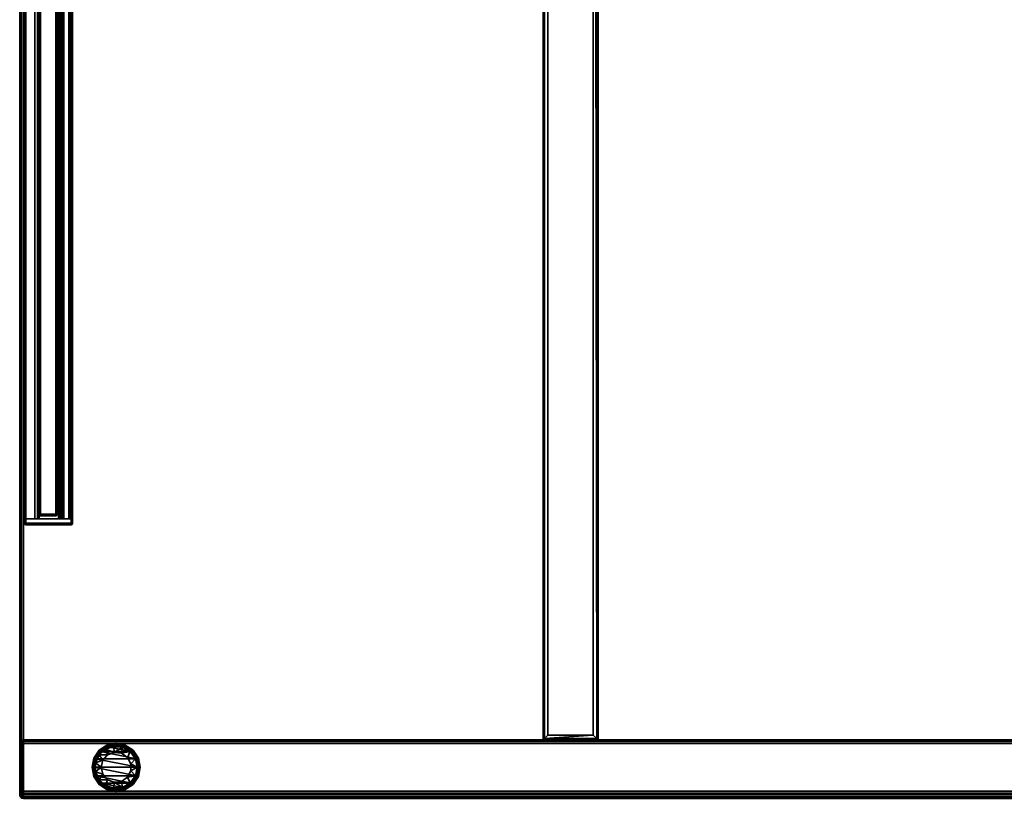
# Model space of a CAD drawing. Units: inches. Extents: x 108 to 702, y 43 to 222.
# Drawn here: x 544 to 565, y 137 to 153 of the extents above; entities that cross this region are included whole.
import ezdxf

# ---------------------------------------------------------------- set-up
doc = ezdxf.new("R2010")
doc.units = ezdxf.units.IN
doc.header["$MEASUREMENT"] = 0
for name, color, linetype in [('A-FURN-3-ACCY-CPPT', 4, 'Continuous'), ('A-FURN-3-ACCY-RLPT', 4, 'Continuous'), ('A-FURN-3-ACCY-SCGL75', 9, 'Continuous'), ('A-FURN-3-FREE-BMWD', 15, 'Continuous'), ('A-FURN-3-FREE-BSLM', 15, 'Continuous'), ('A-FURN-3-FREE-EDLM', 10, 'Continuous'), ('A-FURN-3-FREE-GDBK', 19, 'Continuous'), ('A-FURN-3-FREE-TPLM', 15, 'Continuous'), ('A-FURN-ATTRIBUTE-T', 7, 'Continuous'), ('CBR-Storage Stack-on-T', 7, 'Continuous')]:
    doc.layers.add(name, color=color, linetype=linetype)
doc.styles.add('AIS', font='calibri.ttf', dxfattribs={"height": 4})

# ---------------------------------------------------------------- blocks, each defined once
blk = doc.blocks.new('3_X-SODL286030')
at = {"layer": 'CBR-Storage Stack-on-T', "lineweight": 35, "style": 'AIS', "flags": 1}
for tag, height in [('CAPTG', 2.5), ('CAPPN', 0.001), ('CAPMG', 0.001), ('CAPMC', 0.001), ('CAPQT', 0.001), ('CAPDH', 0.001), ('CAPGC', 0.001)]:
    blk.add_attdef(tag, (0, 0), '', height=height, dxfattribs=at)
at = {"layer": 'A-FURN-3-FREE-BMWD', "lineweight": 35}
mesh = blk.add_polyface(dxfattribs=at)
corners = [(-59.921, -29.921, 27.5), (-59.921, -0.079, 27.5), (-0.079, -0.079, 27.5), (-0.079, -29.921, 27.5)]
mesh.append_faces([[corners[k] for k in face] for face in [(0, 1, 2, 3)]])
at = {"layer": 'A-FURN-3-FREE-BSLM', "lineweight": 35}
mesh = blk.add_polyface(dxfattribs=at)
corners = [(-58.814, -0.071, 0.515), (-58.86, -0.079, 0.5), (-58.83, -0.043, 0.515), (-58.86, -0.039, 0.511), (-58.786, -0.066, 0.554), (-58.812, -0.021, 0.554), (-58.86, -0.011, 0.539), (-58.792, -0.079, 0.539), (-59.921, -0.079, 27.5), (-58.781, -0.079, 27.5), (-58.787, -0.049, 27.494), (-59.915, -0.049, 27.494), (-59.898, -0.023, 27.477), (-58.804, -0.023, 27.477), (-59.843, 0, 27.421), (-58.86, 0, 27.421), (-59.843, 0, 0.579), (-59.882, -0.011, 0.579), (-59.911, -0.039, 0.579), (-59.921, -0.079, 0.579), (-58.781, -0.079, 0.579), (-58.792, -0.039, 0.579), (-58.821, -0.011, 0.579), (-58.86, 0, 0.579), (-59.916, -0.066, 0.554), (-59.911, -0.079, 0.539), (-59.891, -0.021, 0.554), (-59.843, -0.011, 0.539), (-59.872, -0.043, 0.515), (-59.843, -0.039, 0.511), (-59.843, -0.079, 0.5), (-59.888, -0.071, 0.515), (-59.843, -29.921, 0.5), (-59.882, -29.921, 0.511), (-59.911, -29.921, 0.539), (-59.921, -29.921, 0.579), (-58.781, -29.921, 0.579), (-58.792, -29.921, 0.539), (-58.821, -29.921, 0.511), (-58.86, -29.921, 0.5), (-59.843, -29.961, 0.511), (-59.858, -29.965, 0.515), (-59.843, -29.989, 0.539), (-59.843, -30, 0.579), (-59.868, -29.992, 0.554), (-59.882, -29.989, 0.579), (-59.883, -29.944, 0.515), (-59.907, -29.959, 0.554), (-59.911, -29.961, 0.579), (-58.844, -29.965, 0.515), (-58.82, -29.944, 0.515), (-58.792, -29.961, 0.579), (-58.795, -29.959, 0.554), (-58.821, -29.989, 0.579), (-58.834, -29.992, 0.554), (-58.86, -30, 0.579), (-58.86, -29.989, 0.539), (-58.86, -29.961, 0.511), (-59.843, -30, 27.421), (-59.898, -29.977, 27.477), (-59.915, -29.951, 27.494), (-59.921, -29.921, 27.5), (-58.781, -29.921, 27.5), (-58.787, -29.951, 27.494), (-58.804, -29.977, 27.477), (-58.86, -30, 27.421)]
mesh.append_faces([[corners[k] for k in face] for face in [(0, 1, 2, 2), (1, 3, 2, 2), (4, 0, 2, 5), (5, 2, 3, 6), (4, 7, 0, 0), (8, 9, 10, 11), (13, 15, 14, 14), (12, 14, 16, 17), (11, 12, 17, 18), (8, 11, 18, 19), (10, 9, 20, 21), (13, 10, 21, 22), (15, 13, 22, 23), (19, 24, 25, 25), (17, 26, 18, 18), (26, 17, 16, 27), (28, 26, 27, 29), (29, 30, 28, 28), (25, 24, 31, 31), (31, 28, 30, 30), (28, 31, 24, 26), (26, 24, 19, 18), (4, 20, 7, 7), (4, 21, 20, 20), (21, 4, 5, 22), (22, 5, 6, 23), (31, 30, 32, 33), (25, 31, 33, 34), (19, 25, 34, 35), (3, 1, 30, 29), (6, 3, 29, 27), (23, 6, 27, 16), (7, 20, 36, 37), (0, 7, 37, 38), (1, 0, 38, 39), (42, 41, 40, 40), (41, 42, 43, 44), (43, 45, 44, 44), (46, 41, 44, 47), (47, 44, 45, 48), (46, 33, 32, 32), (33, 46, 47, 34), (34, 47, 48, 35), (39, 38, 50, 50), (37, 36, 51, 52), (52, 51, 53, 54), (55, 54, 53, 53), (55, 56, 54, 54), (38, 37, 52, 50), (50, 52, 54, 49), (49, 54, 56, 57), (45, 43, 58, 59), (48, 45, 59, 60), (35, 48, 60, 61), (56, 55, 43, 42), (57, 56, 42, 40), (39, 57, 40, 32), (51, 36, 62, 63), (53, 51, 63, 64), (55, 53, 64, 65), (62, 61, 60, 63), (63, 60, 59, 64), (61, 8, 19, 35), (36, 20, 9, 62), (62, 9, 8, 61), (43, 55, 65, 58), (16, 14, 15, 23), (32, 30, 1, 39)]])
mesh.append_faces([[corners[k] for k in face] for face in [(10, 12, 11, 11), (12, 10, 13, 14), (49, 39, 50, 50), (59, 65, 64, 64)]], dxfattribs={"vtx0": -1})
mesh.append_faces([[corners[k] for k in face] for face in [(57, 39, 49, 49)]], dxfattribs={"vtx1": -1})
mesh.append_faces([[corners[k] for k in face] for face in [(32, 40, 41, 41), (41, 46, 32, 32), (59, 58, 65, 65)]], dxfattribs={"vtx3": -1})
mesh = blk.add_polyface(dxfattribs=at)
corners = [(-58.781, -12, 20.794), (-58.781, -10.86, 20.794), (-58.774, -10.868, 20.756), (-58.774, -11.992, 20.756), (-58.752, -10.889, 20.723), (-58.752, -11.971, 20.723), (-58.681, -11.9, 20.694), (-58.681, -10.96, 20.694), (-1.24, -11.9, 20.694), (-1.169, -11.971, 20.723), (-1.147, -11.992, 20.756), (-1.14, -12, 20.794), (-1.14, -10.86, 20.794), (-1.147, -10.868, 20.756), (-1.169, -10.889, 20.723), (-1.24, -10.96, 20.694), (-58.781, -12, 27.5), (-1.14, -12, 27.5), (-1.14, -10.86, 27.5), (-58.781, -10.86, 27.5)]
mesh.append_faces([[corners[k] for k in face] for face in [(0, 1, 2, 3), (3, 2, 4, 5), (9, 10, 3, 3), (0, 3, 10, 11), (2, 1, 12, 13), (4, 2, 13, 14), (7, 4, 14, 15), (12, 11, 10, 13), (9, 8, 15, 15), (16, 0, 11, 17), (18, 12, 1, 19), (18, 19, 16, 17), (17, 11, 12, 18), (8, 6, 7, 15), (19, 1, 0, 16)]])
mesh.append_faces([[corners[k] for k in face] for face in [(4, 6, 5, 5), (8, 5, 6, 6), (5, 8, 9, 3), (10, 14, 13, 13), (14, 10, 9, 15)]], dxfattribs={"vtx0": -1})
mesh.append_faces([[corners[k] for k in face] for face in [(4, 7, 6, 6)]], dxfattribs={"vtx3": -1})
at = {"layer": 'A-FURN-3-FREE-EDLM', "lineweight": 35}
mesh = blk.add_polyface(dxfattribs=at)
corners = [(-59.921, -0.011, 28.601), (-59.934, -0.005, 28.586), (-59.921, -0.039, 28.629), (-59.921, 0, 28.561), (-59.961, -0.011, 28.561), (-59.921, -29.989, 28.601), (-59.921, -30, 28.561), (-0.079, -30, 28.561), (-0.079, -29.989, 28.601), (-59.921, -29.961, 28.629), (-0.079, -29.961, 28.629), (-59.921, -29.921, 28.64), (-0.079, -29.921, 28.64), (-59.934, -29.995, 28.586), (-59.961, -29.921, 28.629), (-59.957, -29.951, 28.625), (-59.979, -29.969, 28.586), (-59.989, -29.921, 28.601), (-60, -29.921, 28.561), (-59.989, -29.961, 28.561), (-59.961, -29.989, 28.561), (-0.035, -29.937, 28.625), (-0.056, -29.961, 28.625), (-0.039, -29.989, 28.561), (-0.041, -29.986, 28.586), (-0.011, -29.961, 28.561), (-0.008, -29.947, 28.586), (0, -29.921, 28.561), (-0.011, -29.921, 28.601), (-0.039, -29.921, 28.629), (-60, -29.921, 27.579), (-59.989, -29.961, 27.579), (-59.961, -29.989, 27.579), (-59.921, -30, 27.579), (-59.921, -0.079, 28.64), (-59.961, -0.079, 28.629), (-59.989, -0.079, 28.601), (-60, -0.079, 28.561), (0, -0.079, 28.561), (-0.011, -0.079, 28.601), (-0.039, -0.079, 28.629), (-0.079, -0.079, 28.64), (-0.079, -30, 27.579), (-0.039, -29.989, 27.579), (-0.011, -29.961, 27.579), (0, -29.921, 27.579), (-59.934, -29.995, 27.554), (-59.921, -29.989, 27.539), (-59.979, -29.969, 27.554), (-59.989, -29.921, 27.539), (-59.957, -29.951, 27.515), (-59.961, -29.921, 27.511), (-59.921, -29.921, 27.5), (-59.929, -29.967, 27.515), (-59.957, -0.049, 28.625), (-59.979, -0.031, 28.586), (-59.989, -0.039, 28.561), (-0.056, -0.039, 28.625), (-0.035, -0.063, 28.625), (-0.011, -0.039, 28.561), (-0.008, -0.053, 28.586), (-0.039, -0.011, 28.561), (-0.041, -0.014, 28.586), (-0.079, 0, 28.561), (-0.079, -0.011, 28.601), (-0.079, -0.039, 28.629), (-0.008, -29.947, 27.554), (-0.041, -29.986, 27.554), (-0.079, -29.989, 27.539), (-0.056, -29.961, 27.515), (-0.079, -29.921, 27.5), (-0.035, -29.937, 27.515), (-0.079, -29.961, 27.511), (-0.039, -29.921, 27.511), (-0.011, -29.921, 27.539), (-60, -0.079, 27.579), (-59.989, -0.079, 27.539), (-59.961, -0.079, 27.511), (-59.921, -0.079, 27.5), (-59.921, 0, 27.579), (-59.961, -0.011, 27.579), (-59.989, -0.039, 27.579), (0, -0.079, 27.579), (-0.011, -0.039, 27.579), (-0.039, -0.011, 27.579), (-0.079, 0, 27.579), (-0.079, -0.079, 27.5), (-0.039, -0.079, 27.511), (-0.011, -0.079, 27.539), (-59.929, -0.033, 27.515), (-59.957, -0.049, 27.515), (-59.934, -0.005, 27.554), (-59.979, -0.031, 27.554), (-59.921, -0.011, 27.539), (-0.035, -0.063, 27.515), (-0.056, -0.039, 27.515), (-0.079, -0.039, 27.511), (-0.008, -0.053, 27.554), (-0.041, -0.014, 27.554), (-0.079, -0.011, 27.539)]
mesh.append_faces([[corners[k] for k in face] for face in [(0, 1, 2, 2), (3, 1, 0, 0), (3, 4, 1, 1), (5, 6, 7, 8), (9, 5, 8, 10), (11, 9, 10, 12), (6, 5, 13, 13), (13, 5, 9, 9), (11, 14, 15, 15), (16, 15, 14, 17), (17, 18, 19, 16), (19, 20, 16, 16), (15, 9, 11, 11), (9, 15, 16, 13), (13, 16, 20, 6), (12, 10, 22, 22), (8, 7, 23, 24), (24, 23, 25, 26), (27, 26, 25, 25), (27, 28, 26, 26), (10, 8, 24, 22), (22, 24, 26, 21), (21, 26, 28, 29), (19, 18, 30, 31), (20, 19, 31, 32), (6, 20, 32, 33), (14, 11, 34, 35), (17, 14, 35, 36), (18, 17, 36, 37), (28, 27, 38, 39), (29, 28, 39, 40), (12, 29, 40, 41), (23, 7, 42, 43), (25, 23, 43, 44), (27, 25, 44, 45), (33, 46, 47, 47), (31, 48, 32, 32), (48, 31, 30, 49), (50, 48, 49, 51), (51, 52, 50, 50), (47, 46, 53, 53), (53, 50, 52, 52), (50, 53, 46, 48), (48, 46, 33, 32), (2, 54, 34, 34), (54, 2, 1, 55), (55, 1, 4, 56), (54, 35, 34, 34), (35, 54, 55, 36), (36, 55, 56, 37), (40, 39, 58, 58), (59, 60, 38, 38), (60, 59, 61, 62), (62, 61, 63, 64), (39, 38, 60, 58), (58, 60, 62, 57), (57, 62, 64, 65), (65, 41, 57, 57), (44, 66, 45, 45), (66, 44, 43, 67), (67, 43, 42, 68), (72, 70, 69, 69), (73, 74, 71, 71), (68, 72, 69, 67), (67, 69, 71, 66), (66, 71, 74, 45), (53, 52, 70, 72), (47, 53, 72, 68), (33, 47, 68, 42), (49, 30, 75, 76), (51, 49, 76, 77), (52, 51, 77, 78), (4, 3, 79, 80), (56, 4, 80, 81), (37, 56, 81, 75), (64, 63, 3, 0), (65, 64, 0, 2), (41, 65, 2, 34), (59, 38, 82, 83), (61, 59, 83, 84), (63, 61, 84, 85), (73, 70, 86, 87), (74, 73, 87, 88), (45, 74, 88, 82), (89, 78, 90, 90), (78, 77, 90, 90), (91, 89, 90, 92), (92, 90, 77, 76), (91, 93, 89, 89), (91, 79, 93, 93), (91, 80, 79, 79), (80, 91, 92, 81), (81, 92, 76, 75), (86, 96, 95, 95), (88, 87, 94, 97), (97, 94, 95, 98), (98, 95, 96, 99), (99, 85, 84, 98), (98, 84, 83, 97), (82, 97, 83, 83), (82, 88, 97, 97), (93, 79, 85, 99), (89, 93, 99, 96), (78, 89, 96, 86), (7, 6, 33, 42), (82, 38, 27, 45), (85, 79, 3, 63), (75, 30, 18, 37)]])
mesh.append_faces([[corners[k] for k in face] for face in [(21, 12, 22, 22), (94, 86, 95, 95)]], dxfattribs={"vtx0": -1})
mesh.append_faces([[corners[k] for k in face] for face in [(29, 12, 21, 21), (57, 41, 58, 58), (40, 58, 41, 41), (69, 70, 71, 71), (73, 71, 70, 70), (87, 86, 94, 94)]], dxfattribs={"vtx1": -1})
at = {"layer": 'A-FURN-3-FREE-GDBK', "lineweight": 35}
mesh = blk.add_polyface(dxfattribs=at)
corners = [(-59.206, -1.723, 0.5), (-59.206, -1.723, 0.441), (-59.351, -1.688, 0.5), (-59.094, -1.822, 0.441), (-59.094, -1.822, 0.5), (-59.041, -1.962, 0.441), (-59.041, -1.962, 0.5), (-59.059, -2.111, 0.441), (-59.059, -2.111, 0.5), (-59.144, -2.234, 0.441), (-59.144, -2.234, 0.5), (-59.276, -2.303, 0.441), (-59.276, -2.303, 0.5), (-59.426, -2.303, 0.441), (-59.426, -2.303, 0.5), (-59.558, -2.234, 0.441), (-59.558, -2.234, 0.5), (-59.643, -2.111, 0.441), (-59.643, -2.111, 0.5), (-59.661, -1.962, 0.441), (-59.661, -1.962, 0.5), (-59.608, -1.822, 0.441), (-59.608, -1.822, 0.5), (-59.496, -1.723, 0.441), (-59.496, -1.723, 0.5), (-59.351, -1.688, 0.441), (-59.16, -2.462, 0.379), (-59.351, -2.469, 0.433), (-59.351, -2.5, 0.379), (-59.172, -2.433, 0.433), (-58.998, -2.354, 0.379), (-59.02, -2.331, 0.433), (-58.889, -2.191, 0.379), (-58.918, -2.179, 0.433), (-58.851, -2, 0.379), (-58.883, -2, 0.433), (-58.889, -1.809, 0.379), (-58.918, -1.821, 0.433), (-58.998, -1.646, 0.379), (-59.02, -1.669, 0.433), (-59.16, -1.538, 0.379), (-59.172, -1.567, 0.433), (-59.351, -1.5, 0.379), (-59.351, -1.531, 0.433), (-59.543, -1.538, 0.379), (-59.531, -1.567, 0.433), (-59.705, -1.646, 0.379), (-59.683, -1.669, 0.433), (-59.813, -1.809, 0.379), (-59.784, -1.821, 0.433), (-59.851, -2, 0.379), (-59.82, -2, 0.433), (-59.813, -2.191, 0.379), (-59.784, -2.179, 0.433), (-59.705, -2.354, 0.379), (-59.683, -2.331, 0.433), (-59.543, -2.462, 0.379), (-59.531, -2.433, 0.433), (-59.529, -2.4, 0.441), (-59.351, -2.438, 0.441), (-59.676, -2.293, 0.441), (-59.767, -2.135, 0.441), (-59.786, -1.954, 0.441), (-59.73, -1.781, 0.441), (-59.608, -1.646, 0.441), (-59.442, -1.572, 0.441), (-59.26, -1.572, 0.441), (-59.094, -1.646, 0.441), (-58.972, -1.781, 0.441), (-58.916, -1.954, 0.441), (-58.935, -2.135, 0.441), (-59.026, -2.293, 0.441), (-59.173, -2.4, 0.441), (-59.026, -2.325), (-59.163, -2.455, 0.032), (-59.175, -2.425), (-59.003, -2.348, 0.032), (-58.926, -2.176), (-58.897, -2.188, 0.032), (-58.891, -2), (-58.859, -2, 0.032), (-58.926, -1.824), (-58.897, -1.812, 0.032), (-59.026, -1.675), (-59.003, -1.652, 0.032), (-59.175, -1.575), (-59.163, -1.545, 0.032), (-59.351, -1.54), (-59.351, -1.508, 0.032), (-59.527, -1.575), (-59.54, -1.545, 0.032), (-59.677, -1.675), (-59.699, -1.652, 0.032), (-59.776, -1.824), (-59.806, -1.812, 0.032), (-59.811, -2), (-59.843, -2, 0.032), (-59.776, -2.176), (-59.806, -2.188, 0.032), (-59.677, -2.325), (-59.699, -2.348, 0.032), (-59.527, -2.425), (-59.54, -2.455, 0.032), (-59.351, -2.46), (-59.351, -2.492, 0.032), (-59.699, -2.348, 0.191), (-59.54, -2.455, 0.191), (-59.806, -2.188, 0.191), (-59.843, -2, 0.191), (-59.806, -1.812, 0.191), (-59.699, -1.652, 0.191), (-59.54, -1.545, 0.191), (-59.351, -1.508, 0.191), (-59.163, -1.545, 0.191), (-59.003, -1.652, 0.191), (-58.897, -1.812, 0.191), (-58.859, -2, 0.191), (-58.897, -2.188, 0.191), (-59.003, -2.348, 0.191), (-59.163, -2.455, 0.191), (-59.351, -2.492, 0.191)]
mesh.append_faces([[corners[k] for k in face] for face in [(58, 57, 59, 59), (58, 55, 57, 57), (60, 55, 58, 58), (60, 53, 55, 55), (61, 53, 60, 60), (61, 51, 53, 53), (62, 51, 61, 61), (62, 49, 51, 51), (63, 49, 62, 62), (63, 47, 49, 49), (64, 47, 63, 63), (64, 45, 47, 47), (65, 45, 64, 64), (65, 43, 45, 45), (66, 43, 65, 65), (66, 41, 43, 43), (67, 41, 66, 66), (67, 39, 41, 41), (68, 39, 67, 67), (68, 37, 39, 39), (69, 37, 68, 68), (69, 35, 37, 37), (70, 35, 69, 69), (70, 33, 35, 35), (71, 33, 70, 70), (71, 31, 33, 33), (72, 31, 71, 71), (72, 29, 31, 31), (27, 59, 57, 57), (29, 59, 27, 27), (29, 72, 59, 59)]])
mesh.append_faces([[corners[k] for k in face] for face in [(0, 3, 1, 1), (4, 5, 3, 3), (6, 7, 5, 5), (8, 9, 7, 7), (10, 11, 9, 9), (12, 13, 11, 11), (14, 15, 13, 13), (16, 17, 15, 15), (18, 19, 17, 17), (20, 21, 19, 19), (22, 23, 21, 21), (24, 25, 23, 23), (2, 1, 25, 25), (26, 27, 28, 28), (30, 29, 26, 26), (32, 31, 30, 30), (34, 33, 32, 32), (36, 35, 34, 34), (38, 37, 36, 36), (40, 39, 38, 38), (42, 41, 40, 40), (44, 43, 42, 42), (46, 45, 44, 44), (48, 47, 46, 46), (50, 49, 48, 48), (52, 51, 50, 50), (54, 53, 52, 52), (56, 55, 54, 54), (28, 57, 56, 56), (73, 74, 75, 75), (77, 76, 73, 73), (79, 78, 77, 77), (81, 80, 79, 79), (83, 82, 81, 81), (85, 84, 83, 83), (87, 86, 85, 85), (89, 88, 87, 87), (91, 90, 89, 89), (93, 92, 91, 91), (95, 94, 93, 93), (97, 96, 95, 95), (99, 98, 97, 97), (101, 100, 99, 99), (103, 102, 101, 101), (75, 104, 103, 103), (105, 102, 106, 106), (107, 100, 105, 105), (108, 98, 107, 107), (109, 96, 108, 108), (110, 94, 109, 109), (111, 92, 110, 110), (112, 90, 111, 111), (113, 88, 112, 112), (114, 86, 113, 113), (115, 84, 114, 114), (116, 82, 115, 115), (117, 80, 116, 116), (118, 78, 117, 117), (119, 76, 118, 118), (120, 74, 119, 119), (106, 104, 120, 120), (38, 113, 40, 40), (36, 114, 38, 38), (34, 115, 36, 36), (32, 116, 34, 34), (30, 117, 32, 32), (26, 118, 30, 30), (28, 119, 26, 26), (56, 120, 28, 28), (54, 106, 56, 56), (52, 105, 54, 54), (50, 107, 52, 52), (48, 108, 50, 50), (46, 109, 48, 48), (44, 110, 46, 46), (42, 111, 44, 44), (40, 112, 42, 42), (77, 81, 79, 79), (93, 97, 95, 95)]], dxfattribs={"vtx0": -1})
mesh.append_faces([[corners[k] for k in face] for face in [(15, 58, 13, 13), (17, 60, 15, 15), (19, 61, 17, 17), (21, 63, 19, 19), (23, 64, 21, 21), (25, 65, 23, 23), (1, 66, 25, 25), (3, 67, 1, 1), (5, 68, 3, 3), (7, 70, 5, 5), (9, 71, 7, 7), (11, 72, 9, 9), (13, 59, 11, 11), (73, 81, 77, 77), (75, 83, 73, 73), (91, 97, 93, 93), (89, 99, 91, 91), (87, 101, 89, 89), (85, 103, 87, 87)]], dxfattribs={"vtx0": -1, "vtx1": -1})
mesh.append_faces([[corners[k] for k in face] for face in [(15, 60, 58, 58), (17, 61, 60, 60), (19, 62, 61, 61), (19, 63, 62, 62), (21, 64, 63, 63), (23, 65, 64, 64), (25, 66, 65, 65), (1, 67, 66, 66), (3, 68, 67, 67), (5, 69, 68, 68), (5, 70, 69, 69), (7, 71, 70, 70), (9, 72, 71, 71), (11, 59, 72, 72), (13, 58, 59, 59), (73, 83, 81, 81), (75, 85, 83, 83), (91, 99, 97, 97), (89, 101, 99, 99), (87, 103, 101, 101), (85, 75, 103, 103)]], dxfattribs={"vtx0": -1, "vtx3": -1})
mesh.append_faces([[corners[k] for k in face] for face in [(0, 1, 2, 2), (4, 3, 0, 0), (6, 5, 4, 4), (8, 7, 6, 6), (10, 9, 8, 8), (12, 11, 10, 10), (14, 13, 12, 12), (16, 15, 14, 14), (18, 17, 16, 16), (20, 19, 18, 18), (22, 21, 20, 20), (24, 23, 22, 22), (2, 25, 24, 24), (27, 57, 28, 28)]], dxfattribs={"vtx1": -1})
mesh.append_faces([[corners[k] for k in face] for face in [(26, 29, 27, 27), (30, 31, 29, 29), (32, 33, 31, 31), (34, 35, 33, 33), (36, 37, 35, 35), (38, 39, 37, 37), (40, 41, 39, 39), (42, 43, 41, 41), (44, 45, 43, 43), (46, 47, 45, 45), (48, 49, 47, 47), (50, 51, 49, 49), (52, 53, 51, 51), (54, 55, 53, 53), (56, 57, 55, 55), (73, 76, 74, 74), (77, 78, 76, 76), (79, 80, 78, 78), (81, 82, 80, 80), (83, 84, 82, 82), (85, 86, 84, 84), (87, 88, 86, 86), (89, 90, 88, 88), (91, 92, 90, 90), (93, 94, 92, 92), (95, 96, 94, 94), (97, 98, 96, 96), (99, 100, 98, 98), (101, 102, 100, 100), (103, 104, 102, 102), (75, 74, 104, 104), (105, 100, 102, 102), (107, 98, 100, 100), (108, 96, 98, 98), (109, 94, 96, 96), (110, 92, 94, 94), (111, 90, 92, 92), (112, 88, 90, 90), (113, 86, 88, 88), (114, 84, 86, 86), (115, 82, 84, 84), (116, 80, 82, 82), (117, 78, 80, 80), (118, 76, 78, 78), (119, 74, 76, 76), (120, 104, 74, 74), (106, 102, 104, 104), (38, 114, 113, 113), (36, 115, 114, 114), (34, 116, 115, 115), (32, 117, 116, 116), (30, 118, 117, 117), (26, 119, 118, 118), (28, 120, 119, 119), (56, 106, 120, 120), (54, 105, 106, 106), (52, 107, 105, 105), (50, 108, 107, 107), (48, 109, 108, 108), (46, 110, 109, 109), (44, 111, 110, 110), (42, 112, 111, 111), (40, 113, 112, 112)]], dxfattribs={"vtx3": -1})
at = {"layer": 'A-FURN-3-FREE-TPLM', "lineweight": 35}
mesh = blk.add_polyface(dxfattribs=at)
corners = [(-0.079, -29.921, 28.64), (-0.079, -0.079, 28.64), (-59.921, -0.079, 28.64), (-59.921, -29.921, 28.64)]
mesh.append_faces([[corners[k] for k in face] for face in [(0, 1, 2, 3)]])
blk = doc.blocks.new('3_Y-4R2H1U2054B')
at = {"layer": 'A-FURN-ATTRIBUTE-T', "lineweight": 35, "style": 'AIS', "flags": 1}
for tag, height in [('CAPTG', 2.5), ('CAPPN', 0.001), ('CAPMG', 0.001), ('CAPMC', 0.001), ('CAPQT', 0.001), ('CAPDH', 0.001), ('CAPGC', 0.001)]:
    blk.add_attdef(tag, (0, 0), '', height=height, dxfattribs=at)
at = {"layer": 'A-FURN-3-ACCY-CPPT', "lineweight": 35}
mesh = blk.add_polyface(dxfattribs=at)
corners = [(-26.469, -2.281, 29.608), (-26.464, -2.281, 29.624), (-26.463, -2.266, 29.618), (-26.437, -2.249, 29.608), (-26.447, -2.252, 29.618), (-26.437, -2.253, 29.624), (-26.443, -2.263, 29.634), (-26.453, -2.281, 29.636), (-26.437, -2.281, 29.64), (-26.464, -2.281, 28.656), (-26.469, -2.281, 28.672), (-26.464, -2.265, 28.672), (-26.453, -2.272, 28.646), (-26.453, -2.253, 28.672), (-26.437, -2.249, 28.672), (-26.437, -2.253, 28.656), (-26.437, -2.265, 28.644), (-26.437, -2.281, 28.64), (-26.437, -3.217, 28.64), (-26.437, -3.233, 28.644), (-26.449, -3.231, 28.646), (-26.437, -3.245, 28.656), (-26.456, -3.24, 28.662), (-26.467, -3.222, 28.662), (-26.455, -3.22, 28.646), (-26.437, -3.249, 28.672), (-26.464, -3.233, 28.672), (-26.469, -3.217, 29.608), (-26.464, -3.217, 29.624), (-26.453, -3.217, 29.636), (-26.437, -3.217, 29.64), (-26.437, -3.249, 29.608), (-26.437, -3.245, 29.624), (-26.456, -3.24, 29.618), (-26.464, -3.233, 29.608), (-26.437, -3.233, 29.636), (-26.449, -3.231, 29.634), (-26.344, -3.217, 29.64), (-26.344, -2.281, 29.64), (-26.344, -2.265, 29.636), (-26.344, -2.253, 29.624), (-26.344, -2.249, 29.608), (-26.344, -2.249, 28.672), (-26.344, -2.253, 28.656), (-26.344, -2.265, 28.644), (-26.344, -2.281, 28.64), (-26.344, -3.217, 28.64), (-26.344, -3.233, 28.644), (-26.344, -3.245, 28.656), (-26.344, -3.249, 28.672), (-26.344, -3.249, 29.608), (-26.344, -3.245, 29.624), (-26.344, -3.233, 29.636)]
mesh.append_faces([[corners[k] for k in face] for face in [(0, 1, 2, 2), (3, 4, 5, 5), (5, 4, 6, 6), (1, 7, 6, 2), (4, 2, 6, 6), (7, 8, 6, 6), (9, 10, 11, 11), (9, 11, 12, 12), (11, 13, 12, 12), (13, 14, 15, 12), (12, 15, 16, 16), (16, 17, 12, 12), (18, 19, 20, 20), (19, 21, 22, 20), (20, 22, 23, 24), (21, 25, 22, 22), (26, 23, 22, 22), (18, 20, 24, 24), (10, 9, 23, 23), (9, 12, 24, 23), (12, 17, 18, 24), (0, 2, 11, 10), (2, 4, 13, 11), (4, 3, 14, 13), (0, 27, 28, 1), (1, 28, 29, 7), (7, 29, 30, 8), (31, 32, 33, 33), (27, 34, 33, 33), (28, 27, 29, 29), (32, 35, 36, 33), (33, 36, 29, 27), (35, 30, 36, 36), (30, 29, 36, 36), (27, 23, 26, 34), (34, 26, 22, 33), (33, 22, 25, 31), (8, 30, 37, 38), (38, 39, 6, 8), (39, 40, 5, 6), (40, 41, 3, 5), (14, 3, 41, 42), (42, 43, 15, 14), (43, 44, 16, 15), (44, 45, 17, 16), (45, 46, 18, 17), (46, 47, 19, 18), (47, 48, 21, 19), (48, 49, 25, 21), (31, 25, 49, 50), (50, 51, 32, 31), (51, 52, 35, 32), (52, 37, 30, 35), (27, 0, 10, 23)]])
mesh.append_faces([[corners[k] for k in face] for face in [(43, 45, 44, 44), (46, 48, 47, 47)]], dxfattribs={"vtx0": -1})
mesh.append_faces([[corners[k] for k in face] for face in [(42, 45, 43, 43)]], dxfattribs={"vtx0": -1, "vtx1": -1})
mesh.append_faces([[corners[k] for k in face] for face in [(50, 42, 52, 52), (42, 50, 45, 45)]], dxfattribs={"vtx0": -1, "vtx1": -1, "vtx3": -1})
mesh.append_faces([[corners[k] for k in face] for face in [(41, 39, 38, 38)]], dxfattribs={"vtx0": -1, "vtx3": -1})
mesh.append_faces([[corners[k] for k in face] for face in [(40, 39, 41, 41)]], dxfattribs={"vtx1": -1})
mesh.append_faces([[corners[k] for k in face] for face in [(38, 37, 42, 41), (37, 52, 42, 42), (50, 49, 46, 45), (49, 48, 46, 46)]], dxfattribs={"vtx1": -1, "vtx3": -1})
mesh.append_faces([[corners[k] for k in face] for face in [(52, 51, 50, 50)]], dxfattribs={"vtx3": -1})
at = {"layer": 'A-FURN-3-ACCY-RLPT', "lineweight": 35}
mesh = blk.add_polyface(dxfattribs=at)
corners = [(26.344, -3.213, 29.64), (26.344, -2.988, 29.64), (-26.344, -2.988, 29.64), (-26.344, -3.213, 29.64), (26.344, -2.972, 29.636), (-26.344, -2.972, 29.636), (26.344, -2.96, 29.624), (-26.344, -2.96, 29.624), (-26.344, -2.988, 29.6), (-26.344, -2.956, 29.6), (26.344, -2.956, 29.6), (26.344, -2.988, 29.6), (26.344, -3.173, 29.592), (26.344, -3.07, 29.592), (-26.344, -3.07, 29.592), (-26.344, -3.173, 29.592), (26.344, -3.054, 29.588), (-26.344, -3.054, 29.588), (26.344, -3.042, 29.576), (-26.344, -3.042, 29.576), (-26.344, -2.555, 29.32), (-26.344, -2.467, 29.32), (26.344, -2.467, 29.32), (26.344, -2.555, 29.32), (26.344, -2.555, 29.608), (-26.344, -2.555, 29.608), (-26.344, -2.555, 28.959), (-26.344, -2.555, 28.828), (26.344, -2.555, 28.828), (26.344, -2.555, 28.959), (26.344, -2.467, 28.959), (-26.344, -2.467, 28.959), (-26.344, -2.993, 28.959), (26.344, -2.993, 28.959), (26.344, -2.993, 28.828), (-26.344, -2.993, 28.828), (-26.344, -2.993, 29.39), (26.344, -2.993, 29.39), (26.344, -2.993, 29.32), (-26.344, -2.993, 29.32), (26.344, -3.033, 29.32), (-26.344, -3.033, 29.32), (26.344, -3.038, 29.56), (26.344, -3.038, 29.39), (-26.344, -3.038, 29.39), (-26.344, -3.038, 29.56), (26.344, -3.033, 28.959), (-26.344, -3.033, 28.959), (26.344, -2.551, 29.624), (-26.344, -2.551, 29.624), (26.344, -2.539, 29.636), (-26.344, -2.539, 29.636), (26.344, -3.205, 28.64), (26.344, -3.205, 29.56), (-26.344, -3.205, 29.56), (-26.344, -3.205, 28.64), (-26.344, -2.282, 28.64), (26.344, -2.282, 28.64), (-26.344, -2.266, 28.644), (26.344, -2.266, 28.644), (-26.344, -2.254, 28.656), (26.344, -2.254, 28.656), (26.344, -2.25, 29.608), (26.344, -2.25, 28.672), (-26.344, -2.25, 28.672), (-26.344, -2.25, 29.608), (-26.344, -2.254, 29.624), (26.344, -2.254, 29.624), (-26.344, -2.266, 29.636), (26.344, -2.266, 29.636), (26.344, -2.523, 29.64), (26.344, -2.282, 29.64), (-26.344, -2.282, 29.64), (-26.344, -2.523, 29.64), (26.344, -3.201, 29.576), (-26.344, -3.201, 29.576), (26.344, -3.189, 29.588), (-26.344, -3.189, 29.588), (26.344, -3.205, 29.6), (-26.344, -3.205, 29.6), (-26.344, -3.028, 29.6), (26.344, -3.028, 29.6), (-26.344, -3.229, 29.636), (26.344, -3.229, 29.636), (-26.344, -3.241, 29.624), (26.344, -3.241, 29.624), (-26.344, -3.245, 29.608), (-26.344, -3.245, 28.672), (26.344, -3.245, 28.672), (26.344, -3.245, 29.608), (-26.344, -3.241, 28.656), (26.344, -3.241, 28.656), (-26.344, -3.229, 28.644), (26.344, -3.229, 28.644)]
mesh.append_faces([[corners[k] for k in face] for face in [(0, 1, 2, 3), (1, 4, 5, 2), (4, 6, 7, 5), (8, 9, 10, 11), (12, 13, 14, 15), (13, 16, 17, 14), (16, 18, 19, 17), (20, 21, 22, 23), (20, 23, 24, 25), (26, 27, 28, 29), (26, 29, 30, 31), (32, 33, 34, 35), (28, 27, 35, 34), (22, 21, 31, 30), (36, 37, 38, 39), (39, 38, 40, 41), (42, 43, 44, 45), (36, 44, 43, 37), (46, 47, 41, 40), (32, 47, 46, 33), (24, 48, 49, 25), (48, 50, 51, 49), (55, 54, 53, 52), (52, 57, 56, 55), (57, 59, 58, 56), (59, 61, 60, 58), (65, 64, 63, 62), (61, 63, 64, 60), (62, 67, 66, 65), (67, 69, 68, 66), (73, 72, 71, 70), (69, 71, 72, 68), (51, 73, 70, 50), (18, 42, 45, 19), (54, 75, 74, 53), (75, 77, 76, 74), (77, 15, 12, 76), (8, 11, 37, 36), (78, 52, 55, 79), (78, 79, 80, 81), (81, 80, 44, 43), (6, 10, 9, 7), (3, 82, 83, 0), (82, 84, 85, 83), (86, 87, 88, 89), (84, 86, 89, 85), (87, 90, 91, 88), (90, 92, 93, 91), (92, 55, 52, 93)]])
at = {"layer": 'A-FURN-3-ACCY-SCGL75', "lineweight": 35}
mesh = blk.add_polyface(dxfattribs=at)
corners = [(26.25, -2.899, 28.792), (-26.25, -2.899, 28.792), (-26.25, -2.586, 28.792), (26.25, -2.586, 28.792), (-26.25, -2.571, 28.796), (-26.25, -2.559, 28.808), (26.25, -2.571, 28.796), (26.25, -2.559, 28.808), (-26.25, -2.93, 48.969), (-26.25, -2.93, 28.823), (26.25, -2.93, 28.823), (26.25, -2.93, 48.969), (26.25, -2.926, 48.984), (-26.25, -2.926, 48.984), (26.25, -2.914, 48.996), (-26.25, -2.914, 48.996), (-26.281, -2.586, 28.823), (-26.281, -2.899, 28.823), (-26.281, -2.899, 48.969), (-26.281, -2.586, 48.969), (-26.277, -2.586, 48.984), (-26.273, -2.567, 48.978), (-26.266, -2.586, 48.996), (-26.264, -2.574, 48.994), (26.25, -2.555, 48.969), (26.25, -2.555, 28.823), (-26.25, -2.555, 28.823), (-26.25, -2.555, 48.969), (-26.25, -2.559, 48.984), (26.25, -2.559, 48.984), (-26.25, -2.571, 48.996), (26.25, -2.571, 48.996), (-26.25, -2.586, 49), (-26.25, -2.899, 49), (26.25, -2.899, 49), (26.25, -2.586, 49), (26.266, -2.559, 48.969), (26.281, -2.899, 48.969), (26.281, -2.899, 28.823), (26.281, -2.586, 28.823), (26.281, -2.586, 48.969), (26.277, -2.586, 48.984), (26.278, -2.576, 48.978), (26.266, -2.586, 48.996), (-26.277, -2.571, 28.823), (-26.266, -2.559, 28.823), (-26.266, -2.899, 48.996), (-26.277, -2.899, 48.984), (26.277, -2.899, 48.984), (26.266, -2.899, 48.996), (26.266, -2.559, 28.823), (26.277, -2.571, 28.823), (-26.277, -2.586, 28.808), (-26.264, -2.574, 28.798), (-26.266, -2.586, 28.796), (-26.264, -2.911, 48.994), (-26.266, -2.926, 48.969), (-26.277, -2.914, 48.969), (26.278, -2.909, 48.978), (26.265, -2.924, 48.978), (26.267, -2.58, 28.798), (26.277, -2.586, 28.808), (-26.277, -2.899, 28.808), (-26.266, -2.899, 28.796), (-26.266, -2.926, 28.823), (-26.277, -2.914, 28.823), (26.277, -2.914, 28.823), (26.266, -2.926, 28.823), (26.266, -2.899, 28.796), (26.277, -2.899, 28.808), (-26.264, -2.911, 28.798), (-26.25, -2.926, 28.808), (-26.25, -2.914, 28.796), (26.259, -2.915, 28.798), (26.25, -2.926, 28.808)]
mesh.append_faces([[corners[k] for k in face] for face in [(0, 1, 2, 3), (2, 4, 3, 3), (8, 9, 10, 11), (11, 12, 13, 8), (12, 14, 15, 13), (16, 17, 18, 19), (19, 20, 21, 21), (20, 22, 23, 21), (24, 25, 26, 27), (27, 28, 29, 24), (28, 30, 31, 29), (32, 33, 34, 35), (30, 32, 35, 31), (28, 27, 28, 30), (30, 28, 32, 32), (21, 23, 28, 27), (22, 32, 23, 23), (32, 28, 23, 23), (24, 29, 36, 36), (37, 38, 39, 40), (41, 40, 42, 42), (42, 41, 43, 41), (35, 43, 41, 41), (35, 41, 31, 31), (19, 21, 16, 16), (44, 16, 21, 21), (44, 21, 45, 45), (45, 21, 27, 26), (32, 22, 46, 33), (22, 20, 47, 46), (20, 19, 18, 47), (14, 34, 33, 15), (40, 41, 48, 37), (41, 43, 49, 48), (43, 35, 34, 49), (24, 36, 50, 25), (36, 42, 51, 50), (42, 40, 39, 51), (7, 5, 26, 25), (52, 16, 44, 44), (52, 44, 53, 54), (54, 53, 2, 2), (44, 45, 26, 26), (26, 5, 4, 4), (26, 4, 53, 44), (2, 53, 4, 4), (8, 13, 15, 13), (13, 15, 33, 33), (33, 46, 55, 55), (46, 47, 56, 55), (55, 56, 8, 13), (47, 18, 57, 56), (56, 57, 56, 8), (33, 55, 13, 13), (58, 37, 48, 48), (58, 48, 14, 59), (12, 59, 14, 14), (48, 49, 34, 34), (12, 11, 59, 59), (34, 14, 48, 48), (60, 51, 39, 61), (7, 25, 50, 50), (3, 6, 60, 60), (16, 52, 62, 17), (52, 54, 63, 62), (54, 2, 1, 63), (8, 56, 64, 9), (56, 57, 64, 64), (37, 58, 66, 38), (58, 59, 66, 66), (66, 59, 11, 67), (67, 11, 10, 10), (3, 60, 68, 0), (60, 61, 69, 68), (61, 39, 38, 69), (9, 64, 65, 64), (64, 65, 17, 62), (62, 63, 70, 64), (64, 70, 71, 9), (9, 71, 72, 71), (63, 1, 70, 70), (1, 72, 71, 71), (1, 71, 70, 70), (67, 74, 73, 73), (69, 38, 66, 66), (10, 74, 67, 67), (0, 68, 73, 73), (9, 71, 74, 10), (71, 72, 74, 74), (74, 72, 1, 73), (73, 1, 0, 0)]])
mesh.append_faces([[corners[k] for k in face] for face in [(6, 5, 7, 7), (36, 31, 41, 42), (6, 50, 51, 60), (65, 18, 17, 17), (68, 66, 67, 73)]], dxfattribs={"vtx0": -1})
mesh.append_faces([[corners[k] for k in face] for face in [(7, 50, 6, 6), (69, 66, 68, 68)]], dxfattribs={"vtx1": -1})
mesh.append_faces([[corners[k] for k in face] for face in [(3, 4, 5, 6), (64, 57, 18, 65)]], dxfattribs={"vtx2": -1})
mesh.append_faces([[corners[k] for k in face] for face in [(36, 29, 31, 31)]], dxfattribs={"vtx3": -1})

msp = doc.modelspace()

# ---------------------------------------------------------------- block references
at = {"lineweight": 35, "rotation": 89.99999999999999}
for name, p in [('3_X-SODL286030', (544.091, 196.468)), ('3_Y-4R2H1U2054B', (541.939, 168.617))]:
    msp.add_blockref(name, p, dxfattribs=at)

doc.saveas('drawing.dxf')
